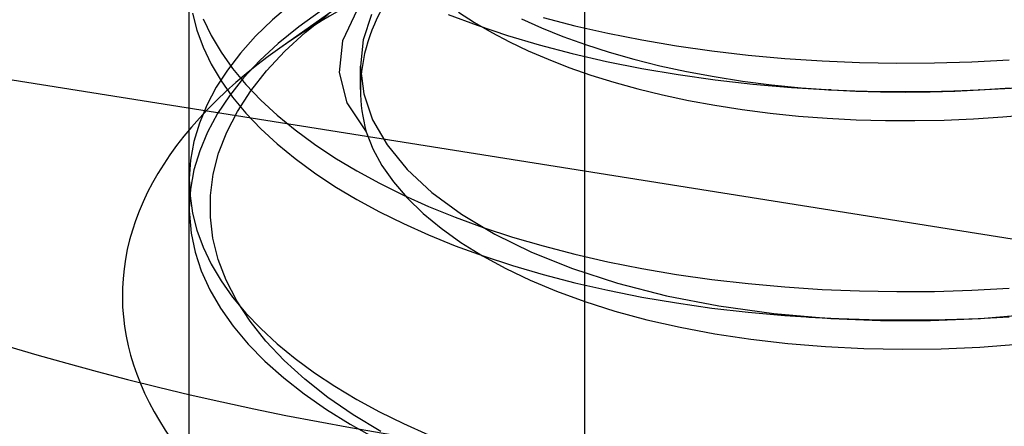
# Model space of a CAD drawing. Units: millimetres. Extents: x -148 to 148, y -81 to 151.
# Drawn here: x -144 to -141, y 9 to 11 of the extents above; entities that cross this region are included whole.
import ezdxf

# ---------------------------------------------------------------- set-up
doc = ezdxf.new("R2010")
doc.units = ezdxf.units.MM
doc.layers.add('MAIN-1', color=7, linetype='Continuous')
doc.layers.add('MAIN-2', color=7, linetype='Continuous')

msp = doc.modelspace()

# ---------------------------------------------------------------- linework, layer by layer
at = {"layer": 'MAIN-1'}
for p, q in [((-143.0796, 10.7523), (-143.0796, 10.7511)), ((-143.0796, 10.7511), (-143.0796, 10.7499)), ((-143.0796, 10.7499), (-143.0796, 10.7487)), ((-143.0796, 10.7487), (-143.0796, 10.7475)), ((-143.0796, 10.7475), (-143.0796, 10.7463)), ((-143.0796, 10.7463), (-143.0795, 10.7451)), ((-143.7291, 10.2112), (-143.7291, 10.2079)), ((-143.7291, 10.2079), (-143.7291, 10.2047)), ((-143.7291, 10.2047), (-143.729, 10.2014)), ((-143.729, 10.2014), (-143.729, 10.1982)), ((-143.729, 10.1982), (-143.7289, 10.1949)), ((-143.7289, 10.1949), (-143.7288, 10.1917))]:
    msp.add_line(p, q, dxfattribs=at)
msp.add_ellipse((-140.7291, 12.739), major_axis=(7.125, 0), ratio=0.5, start_param=3.141593, end_param=5.451883, dxfattribs=at)
at = {"layer": 'MAIN-2'}
for p, q in [((-143.7291, 7.8539), (-143.7291, 24.4115)), ((-142.2291, 23.595), (-142.2291, 7.4962)), ((-143.3401, 10.9895), (-143.4129, 10.9281)), ((-143.7165, 10.9529), (-143.6999, 10.8881)), ((-143.1623, 10.9787), (-143.386, 10.8204)), ((-143.2271, 10.9632), (-143.3137, 10.9017)), ((-143.2891, 10.8802), (-143.2028, 10.9492)), ((-143.0917, 10.966), (-143.1476, 10.8475)), ((-143.0372, 10.9484), (-143.0688, 10.8514)), ((-142.7468, 10.9481), (-142.6372, 10.9071)), ((-142.7077, 10.9566), (-142.6465, 10.9175)), ((-143.6763, 10.9319), (-143.6458, 10.8681)), ((-143.4129, 10.9281), (-143.4779, 10.8655)), ((-142.6465, 10.9175), (-142.5818, 10.8801)), ((-142.4692, 10.9311), (-142.3928, 10.8969)), ((-142.3864, 10.9367), (-142.2659, 10.9054)), ((-143.6999, 10.8881), (-143.6763, 10.8237)), ((-143.3137, 10.9017), (-143.392, 10.8383)), ((-143.3667, 10.8087), (-143.2891, 10.8802)), ((-142.6372, 10.9071), (-142.5221, 10.8685)), ((-142.5818, 10.8801), (-142.5139, 10.8445)), ((-142.3928, 10.8969), (-142.3116, 10.8643)), ((-142.2659, 10.9054), (-142.1412, 10.877)), ((-142.1412, 10.877), (-142.0127, 10.8515)), ((-143.6458, 10.8681), (-143.6086, 10.8052)), ((-143.4779, 10.8655), (-143.5352, 10.8018)), ((-143.392, 10.8383), (-143.462, 10.7734)), ((-143.1476, 10.8475), (-143.1611, 10.7281)), ((-143.0688, 10.8514), (-143.0796, 10.7523)), ((-142.5221, 10.8685), (-142.4017, 10.8327)), ((-142.5139, 10.8445), (-142.4429, 10.8106)), ((-142.3116, 10.8643), (-142.226, 10.8336)), ((-142.0127, 10.8515), (-141.8808, 10.8291)), ((-143.6763, 10.8237), (-143.6458, 10.7599)), ((-143.6086, 10.8052), (-143.5647, 10.7433)), ((-143.5352, 10.8018), (-143.5847, 10.7374)), ((-143.4357, 10.7349), (-143.3667, 10.8087)), ((-142.4429, 10.8106), (-142.3681, 10.7783)), ((-142.4017, 10.8327), (-142.2764, 10.7997)), ((-142.2764, 10.7997), (-142.1465, 10.7698)), ((-142.226, 10.8336), (-142.136, 10.8048)), ((-142.136, 10.8048), (-142.0419, 10.7781)), ((-141.8808, 10.8291), (-141.746, 10.8099)), ((-141.746, 10.8099), (-141.6087, 10.794)), ((-139.4923, 9.9192), (-144.9946, 10.7936)), ((-143.6458, 10.7599), (-143.6086, 10.6969)), ((-143.462, 10.7734), (-143.5235, 10.7073)), ((-142.3681, 10.7783), (-142.289, 10.7476)), ((-142.1465, 10.7698), (-142.0125, 10.7432)), ((-142.0419, 10.7781), (-141.9439, 10.7538)), ((-141.6087, 10.794), (-141.4693, 10.7814)), ((-141.4693, 10.7814), (-141.3285, 10.7722)), ((-141.3285, 10.7722), (-141.1866, 10.7664)), ((-141.1866, 10.7664), (-141.0442, 10.7639)), ((-141.0442, 10.7639), (-140.9018, 10.7648)), ((-140.9018, 10.7648), (-140.7598, 10.769)), ((-140.7598, 10.769), (-140.6188, 10.7763)), ((-143.5847, 10.7374), (-143.627, 10.6719)), ((-143.5647, 10.7433), (-143.5144, 10.6827)), ((-143.4958, 10.6587), (-143.4357, 10.7349)), ((-143.1611, 10.7281), (-143.1311, 10.613)), ((-143.0796, 10.6636), (-143.0796, 10.7523)), ((-143.0795, 10.7451), (-143.0673, 10.6467)), ((-142.289, 10.7476), (-142.2057, 10.7185)), ((-142.0125, 10.7432), (-141.8748, 10.7199)), ((-141.9439, 10.7538), (-141.8423, 10.7318)), ((-141.8423, 10.7318), (-141.7375, 10.7125)), ((-143.6086, 10.6969), (-143.5647, 10.635)), ((-143.5235, 10.7073), (-143.5767, 10.6403)), ((-142.2057, 10.7185), (-142.1186, 10.6913)), ((-142.1186, 10.6913), (-142.0276, 10.6661)), ((-141.8748, 10.7199), (-141.734, 10.7001)), ((-141.7375, 10.7125), (-141.6299, 10.6957)), ((-141.734, 10.7001), (-141.5904, 10.6839)), ((-141.6299, 10.6957), (-141.5197, 10.6817)), ((-143.627, 10.6719), (-143.6625, 10.6048)), ((-143.5465, 10.5808), (-143.4958, 10.6587)), ((-143.5144, 10.6827), (-143.458, 10.6235)), ((-142.0276, 10.6661), (-141.9332, 10.6431)), ((-141.5904, 10.6839), (-141.4447, 10.6713)), ((-141.5197, 10.6817), (-141.4074, 10.6705)), ((-141.4447, 10.6713), (-141.2975, 10.6624)), ((-141.4074, 10.6705), (-141.2935, 10.6621)), ((-141.3022, 10.6626), (-141.3038, 10.6627)), ((-141.3038, 10.6627), (-141.3036, 10.6627)), ((-141.3036, 10.6627), (-141.3015, 10.6626)), ((-141.2988, 10.6624), (-141.3022, 10.6626)), ((-141.3015, 10.6626), (-141.2975, 10.6624)), ((-141.2935, 10.6621), (-141.2988, 10.6624)), ((-141.2975, 10.6624), (-141.2038, 10.6586)), ((-141.2935, 10.6621), (-141.2004, 10.6574)), ((-141.2038, 10.6586), (-141.1099, 10.6564)), ((-141.2004, 10.6574), (-141.1067, 10.6546)), ((-141.1099, 10.6564), (-141.0158, 10.6556)), ((-141.1067, 10.6546), (-141.0128, 10.6537)), ((-141.0158, 10.6556), (-140.9218, 10.6562)), ((-141.0128, 10.6537), (-140.9187, 10.6546)), ((-140.9218, 10.6562), (-140.8279, 10.6583)), ((-140.9187, 10.6546), (-140.8247, 10.6574)), ((-140.8279, 10.6583), (-140.7343, 10.6618)), ((-140.8247, 10.6574), (-140.7311, 10.6619)), ((-140.7343, 10.6618), (-140.5859, 10.6703)), ((-140.7339, 10.6618), (-140.7343, 10.6618)), ((-140.7334, 10.6618), (-140.7339, 10.6618)), ((-140.733, 10.6619), (-140.7334, 10.6618)), ((-140.7326, 10.6619), (-140.733, 10.6619)), ((-140.7322, 10.6619), (-140.7326, 10.6619)), ((-140.7318, 10.6619), (-140.7322, 10.6619)), ((-140.7315, 10.6619), (-140.7318, 10.6619)), ((-140.7311, 10.6619), (-140.7315, 10.6619)), ((-140.7311, 10.6619), (-140.6149, 10.6701)), ((-143.5767, 10.6403), (-143.6218, 10.5723)), ((-143.5647, 10.635), (-143.5144, 10.5744)), ((-143.458, 10.6235), (-143.3956, 10.566)), ((-143.1311, 10.613), (-143.0576, 10.5031)), ((-143.0673, 10.6467), (-143.0335, 10.549)), ((-141.9332, 10.6431), (-141.8355, 10.6222)), ((-141.8355, 10.6222), (-141.7348, 10.6037)), ((-143.6625, 10.6048), (-143.6908, 10.5363)), ((-143.5872, 10.502), (-143.5465, 10.5808)), ((-143.5144, 10.5744), (-143.458, 10.5152)), ((-141.7348, 10.6037), (-141.6315, 10.5877)), ((-141.6315, 10.5877), (-141.5258, 10.5741)), ((-141.5258, 10.5741), (-141.4182, 10.5632)), ((-143.6908, 10.5363), (-143.7115, 10.4667)), ((-143.6218, 10.5723), (-143.6596, 10.5026)), ((-143.3956, 10.566), (-143.3276, 10.5103)), ((-143.0335, 10.549), (-142.9784, 10.4534)), ((-141.4182, 10.5632), (-141.3091, 10.5548)), ((-141.3091, 10.5548), (-141.1987, 10.5491)), ((-141.1987, 10.5491), (-141.0876, 10.5461)), ((-141.0876, 10.5461), (-140.976, 10.5456)), ((-140.976, 10.5456), (-140.8644, 10.5478)), ((-140.8644, 10.5478), (-140.7532, 10.5524)), ((-140.7532, 10.5524), (-140.6426, 10.5596)), ((-140.6426, 10.5596), (-140.5332, 10.5692)), ((-143.6596, 10.5026), (-143.6896, 10.4314)), ((-143.6179, 10.4226), (-143.5872, 10.502)), ((-143.458, 10.5152), (-143.3956, 10.4577)), ((-143.3276, 10.5103), (-143.2544, 10.4565)), ((-143.0576, 10.5031), (-143.0326, 10.4388)), ((-143.7115, 10.4667), (-143.7243, 10.3961)), ((-143.6896, 10.4314), (-143.7114, 10.3589)), ((-143.3956, 10.4577), (-143.3276, 10.402)), ((-143.2544, 10.4565), (-143.1763, 10.4049)), ((-143.0326, 10.4388), (-142.9982, 10.3753)), ((-142.9784, 10.4534), (-142.9028, 10.3611)), ((-143.7243, 10.3961), (-143.7291, 10.325)), ((-143.6385, 10.3424), (-143.6179, 10.4226)), ((-143.3276, 10.402), (-143.2544, 10.3483)), ((-143.1763, 10.4049), (-143.0937, 10.3555)), ((-143.7114, 10.3589), (-143.7246, 10.2854)), ((-143.0937, 10.3555), (-143.007, 10.3084)), ((-142.9982, 10.3753), (-142.9548, 10.3132)), ((-142.9028, 10.3611), (-142.8083, 10.2735)), ((-143.7291, 10.325), (-143.7263, 10.2601)), ((-143.7291, 10.3204), (-143.7291, 10.211)), ((-143.649, 10.2616), (-143.6385, 10.3424)), ((-143.2544, 10.3483), (-143.1763, 10.2967)), ((-142.9548, 10.3132), (-142.9027, 10.2527)), ((-143.7246, 10.2854), (-143.7291, 10.2112)), ((-143.1763, 10.2967), (-143.0937, 10.2472)), ((-143.007, 10.3084), (-142.9165, 10.2636)), ((-143.7263, 10.2601), (-143.7165, 10.1951)), ((-143.6493, 10.1804), (-143.649, 10.2616)), ((-143.0937, 10.2472), (-143.007, 10.2001)), ((-142.9165, 10.2636), (-142.821, 10.2208)), ((-142.9027, 10.2527), (-142.8422, 10.1942)), ((-142.8083, 10.2735), (-142.6965, 10.1914)), ((-143.007, 10.2001), (-142.9165, 10.1554)), ((-142.821, 10.2208), (-142.72, 10.1799)), ((-143.7288, 10.1917), (-143.7223, 10.1196)), ((-143.7165, 10.1951), (-143.6999, 10.1303)), ((-143.6394, 10.0997), (-143.6493, 10.1804)), ((-142.8422, 10.1942), (-142.774, 10.1381)), ((-142.72, 10.1799), (-142.6138, 10.1411)), ((-142.6965, 10.1914), (-142.5699, 10.1158)), ((-143.6999, 10.1303), (-143.6763, 10.0659)), ((-142.9165, 10.1554), (-142.821, 10.1125)), ((-142.774, 10.1381), (-142.6985, 10.0845)), ((-142.6138, 10.1411), (-142.5025, 10.1046)), ((-143.7223, 10.1196), (-143.7073, 10.0476)), ((-143.6193, 10.0198), (-143.6394, 10.0997)), ((-142.821, 10.1125), (-142.72, 10.0716)), ((-142.5699, 10.1158), (-142.4305, 10.0472)), ((-142.5025, 10.1046), (-142.3864, 10.0707)), ((-143.6763, 10.0659), (-143.6458, 10.0021)), ((-142.72, 10.0716), (-142.6138, 10.0328)), ((-142.6985, 10.0845), (-142.6165, 10.0337)), ((-142.3864, 10.0707), (-142.2659, 10.0394)), ((-143.7073, 10.0476), (-143.6837, 9.9759)), ((-143.5891, 9.9406), (-143.6193, 10.0198)), ((-142.6165, 10.0337), (-142.5287, 9.9859)), ((-142.6138, 10.0328), (-142.5025, 9.9964)), ((-142.4305, 10.0472), (-142.2757, 9.985)), ((-142.2659, 10.0394), (-142.1412, 10.0109)), ((-143.6837, 9.9759), (-143.6517, 9.905)), ((-143.6458, 10.0021), (-143.6086, 9.9392)), ((-142.5287, 9.9859), (-142.4356, 9.9413)), ((-142.5025, 9.9964), (-142.3864, 9.9624)), ((-142.2757, 9.985), (-142.1047, 9.9295)), ((-142.1412, 10.0109), (-142.0127, 9.9854)), ((-142.0127, 9.9854), (-141.8808, 9.963)), ((-143.6086, 9.9392), (-143.5647, 9.8773)), ((-143.5488, 9.8624), (-143.5891, 9.9406)), ((-142.4356, 9.9413), (-142.3356, 9.8993)), ((-142.3864, 9.9624), (-142.2659, 9.9311)), ((-141.8808, 9.963), (-141.746, 9.9439)), ((-141.746, 9.9439), (-141.6087, 9.9279)), ((-143.6517, 9.905), (-143.6112, 9.835)), ((-142.2659, 9.9311), (-142.1412, 9.9027)), ((-142.1412, 9.9027), (-142.0127, 9.8772)), ((-142.1047, 9.9295), (-141.919, 9.8821)), ((-141.6087, 9.9279), (-141.4693, 9.9154)), ((-141.4693, 9.9154), (-141.3285, 9.9062)), ((-141.3285, 9.9062), (-141.1866, 9.9003)), ((-141.1866, 9.9003), (-141.0442, 9.8979)), ((-140.9018, 9.8988), (-140.7598, 9.9029)), ((-140.7598, 9.9029), (-140.6188, 9.9103)), ((-143.5647, 9.8773), (-143.5144, 9.8166)), ((-142.3356, 9.8993), (-142.2284, 9.8601)), ((-142.0127, 9.8772), (-141.8808, 9.8548)), ((-141.919, 9.8821), (-141.7205, 9.8436)), ((-141.0442, 9.8979), (-140.9018, 9.8988)), ((-143.6112, 9.835), (-143.5627, 9.7663)), ((-143.4985, 9.7854), (-143.5488, 9.8624)), ((-142.2284, 9.8601), (-142.1142, 9.824)), ((-141.8808, 9.8548), (-141.746, 9.8356)), ((-141.746, 9.8356), (-141.6087, 9.8197)), ((-141.7205, 9.8436), (-141.5117, 9.8148)), ((-143.5144, 9.8166), (-143.458, 9.7575)), ((-142.1142, 9.824), (-141.9935, 9.7914)), ((-141.9935, 9.7914), (-141.867, 9.7626)), ((-141.6087, 9.8197), (-141.4693, 9.8071)), ((-141.5117, 9.8148), (-141.2954, 9.7962)), ((-141.4693, 9.8071), (-141.3285, 9.7979)), ((-141.3398, 9.7985), (-141.3789, 9.8005)), ((-141.3789, 9.8005), (-141.3021, 9.7966)), ((-141.2954, 9.7962), (-141.3398, 9.7985)), ((-141.3285, 9.7979), (-141.1866, 9.7921)), ((-141.3021, 9.7966), (-141.1113, 9.7906)), ((-141.2954, 9.7962), (-141.2014, 9.7915)), ((-141.2014, 9.7915), (-141.1067, 9.7886)), ((-141.1866, 9.7921), (-141.0442, 9.7896)), ((-141.1113, 9.7906), (-140.9069, 9.7903)), ((-141.1067, 9.7886), (-141.0118, 9.7877)), ((-141.0442, 9.7896), (-140.9018, 9.7905)), ((-141.0118, 9.7877), (-140.9167, 9.7887)), ((-140.9167, 9.7887), (-140.8217, 9.7915)), ((-140.9069, 9.7903), (-140.7271, 9.7961)), ((-140.9018, 9.7905), (-140.7598, 9.7947)), ((-140.8217, 9.7915), (-140.7271, 9.7961)), ((-140.7598, 9.7947), (-140.6188, 9.8021)), ((-140.7271, 9.7961), (-140.4804, 9.8169)), ((-143.5627, 9.7663), (-143.5062, 9.6992)), ((-143.4384, 9.7099), (-143.4985, 9.7854)), ((-143.458, 9.7575), (-143.3956, 9.7)), ((-141.867, 9.7626), (-141.7351, 9.7378)), ((-141.7351, 9.7378), (-141.5986, 9.7172)), ((-141.5986, 9.7172), (-141.4584, 9.7009)), ((-143.5062, 9.6992), (-143.4421, 9.6339)), ((-143.3691, 9.6365), (-143.4384, 9.7099)), ((-143.3956, 9.7), (-143.3276, 9.6443)), ((-141.4584, 9.7009), (-141.3151, 9.6892)), ((-141.3151, 9.6892), (-141.1698, 9.682)), ((-141.1698, 9.682), (-141.0232, 9.6794)), ((-141.0232, 9.6794), (-140.8764, 9.6814)), ((-140.8764, 9.6814), (-140.73, 9.6877)), ((-140.73, 9.6877), (-140.5851, 9.6983)), ((-143.3276, 9.6443), (-143.2544, 9.5905)), ((-143.4421, 9.6339), (-143.3709, 9.5707)), ((-143.2908, 9.5656), (-143.3691, 9.6365)), ((-143.3709, 9.5707), (-143.293, 9.5098)), ((-143.2036, 9.497), (-143.2908, 9.5656)), ((-143.2544, 9.5905), (-143.1763, 9.5389)), ((-143.1763, 9.5389), (-143.0937, 9.4895)), ((-143.293, 9.5098), (-143.2087, 9.4514)), ((-143.1072, 9.4307), (-143.2036, 9.497)), ((-143.0937, 9.4895), (-143.007, 9.4424)), ((-143.2087, 9.4514), (-143.1188, 9.3957)), ((-143.0022, 9.3671), (-143.1072, 9.4307)), ((-143.007, 9.4424), (-142.9165, 9.3976)), ((-143.1188, 9.3957), (-143.0237, 9.3428)), ((-142.9165, 9.3976), (-142.821, 9.3548))]:
    msp.add_line(p, q, dxfattribs=at)
for centre, major_axis, start_param, end_param in [((-140.7291, 9.8811), (-5, 0), -0.831303, 0.215895), ((-140.7291, 9.8811), (-3.254, 0), -2.526033, -0.831303), ((-140.7291, 10.6636), (-2.3505, 0), -0.615586, -0.000032), ((-140.7291, 9.8811), (-3.254, 0), -0.831303, -0.615538), ((-140.7291, 9.8811), (-3.254, 0), -0.615538, 2.31029), ((-140.7291, 10.6636), (-2.3505, 0), -0.000032, 0.136927)]:
    msp.add_ellipse(centre, major_axis=major_axis, ratio=0.5, start_param=start_param, end_param=end_param, dxfattribs=at)

doc.saveas('drawing.dxf')
